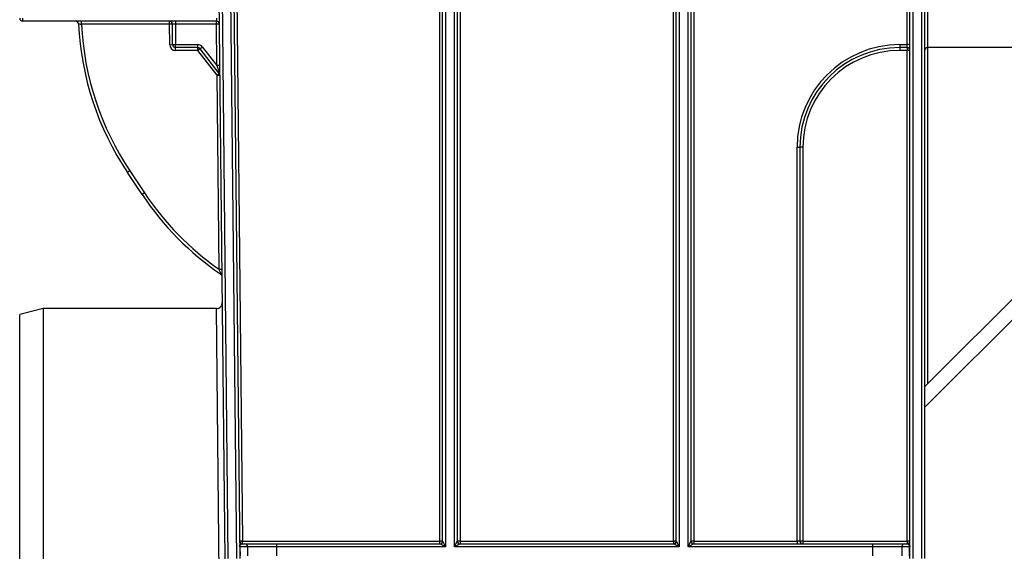
# Model space of a CAD drawing. Units: millimetres. Extents: x -624 to 6636, y -324 to 3696.
# Drawn here: x 619 to 1038, y 1778 to 2004 of the extents above; entities that cross this region are included whole.
import ezdxf

# ---------------------------------------------------------------- set-up
doc = ezdxf.new("R2010")
doc.units = ezdxf.units.MM
doc.header["$LTSCALE"] = 10

msp = doc.modelspace()

# ---------------------------------------------------------------- linework, layer by layer
at = {"color": 7, "linetype": 'Continuous', "lineweight": 25}
for p, q in [((706.11044, 1774.57242), (701.80011, 2186.16309)), ((703.02414, 2188.65), (707.36037, 1774.58551)), ((711.11023, 1774.58551), (706.774, 2188.65)), ((708.05039, 2186.13691), (712.36016, 1774.5986)), ((709.30032, 2186.16309), (713.53183, 1782.0986)), ((797.61506, 1782.0986), (797.61506, 2186.16309)), ((798.86506, 1782.08551), (798.86506, 2186.15)), ((800.11506, 2186.15), (800.11506, 1779.58551)), ((803.86506, 1779.58551), (803.86506, 2186.15)), ((805.11506, 2186.15), (805.11506, 1782.08551)), ((806.36506, 2186.16309), (806.36506, 1782.0986)), ((897.18015, 1782.0986), (897.18015, 2186.16309)), ((898.43015, 1782.08551), (898.43015, 2186.15)), ((899.68015, 2186.15), (899.68015, 1779.58551)), ((903.43015, 1779.58551), (903.43015, 2186.15)), ((904.68015, 2186.15), (904.68015, 1782.08551)), ((905.93015, 2186.16309), (905.93015, 1782.0986)), ((997.99523, 1774.58551), (997.99523, 2178.45901)), ((999.24523, 2180.36222), (999.24523, 1774.58551)), ((1002.99523, 1774.58551), (1002.99523, 2180.36222)), ((1004.24523, 2178.45901), (1004.24523, 1774.58551)), ((1005.49523, 2178.5053), (1005.49523, 1992.4)), ((996.74523, 1993.63691), (996.74523, 2177.21842)), ((619.87023, 2004.88909), (619.87023, 2003.65)), ((702.47448, 2003.65), (619.87023, 2003.65)), ((644.92646, 2002.4), (644.92646, 2003.65)), ((682.46296, 2002.4), (644.92646, 2002.4)), ((682.46296, 2002.4), (682.46296, 2003.65)), ((683.71289, 2002.41309), (682.46296, 2002.4)), ((682.55487, 1993.62382), (682.46296, 2002.4)), ((683.8048, 1993.63691), (683.71289, 2002.41309)), ((684.96283, 2003.65), (684.96283, 2002.41309)), ((702.47448, 2002.41309), (684.96283, 2002.41309)), ((684.96283, 2002.41309), (685.05473, 1993.63691)), ((702.44852, 2004.88909), (702.47448, 2003.65)), ((702.47448, 2002.41309), (702.47448, 2003.65)), ((702.65994, 1984.70367), (702.47448, 2002.41309)), ((682.55487, 1993.62382), (683.8048, 1993.63691)), ((685.05473, 1993.63691), (694.47686, 1993.63691)), ((685.05473, 1992.4), (685.05473, 1993.63691)), ((694.47686, 1992.4), (694.47686, 1993.63691)), ((993.62023, 1993.63691), (996.74523, 1993.63691)), ((993.62023, 1993.63691), (993.62023, 1992.4)), ((996.74523, 1992.4), (996.74523, 1993.63691)), ((694.47686, 1992.4), (685.05473, 1992.4)), ((685.05473, 1991.15), (685.05473, 1992.4)), ((694.47686, 1991.15), (685.05473, 1991.15)), ((694.47686, 1991.15), (694.47686, 1992.4)), ((695.46281, 1991.91837), (694.47686, 1991.15)), ((702.70283, 1980.59468), (694.47686, 1991.15)), ((703.68878, 1981.36305), (695.46281, 1991.91837)), ((696.44877, 1992.67366), (702.65994, 1984.70367)), ((996.74523, 1992.4), (993.62023, 1992.4)), ((993.62023, 1992.4), (993.62023, 1991.16309)), ((996.74523, 1991.16309), (993.62023, 1991.16309)), ((996.74523, 1992.4), (996.74523, 1991.16309)), ((996.74523, 1782.0986), (996.74523, 1991.16309)), ((1148.78423, 1992.4), (1004.24523, 1847.861)), ((1004.24523, 1839.02217), (1157.62306, 1992.4)), ((1148.78423, 1992.4), (1005.49523, 1992.4)), ((1005.49523, 1992.4), (1005.49523, 1849.111)), ((702.70283, 1980.59468), (703.68878, 1981.36305)), ((702.70283, 1980.59468), (703.95276, 1980.60777)), ((703.56883, 1897.90119), (702.70283, 1980.59468)), ((949.87023, 1782.0986), (949.87023, 1949.88691)), ((951.12023, 1949.9), (951.12023, 1782.08551)), ((952.37023, 1949.91309), (952.37023, 1782.0986)), ((665.5602, 1939.84768), (664.52014, 1939.15431)), ((670.77674, 1929.7694), (664.52014, 1939.15431)), ((665.5602, 1939.84768), (671.81681, 1930.46277)), ((671.81681, 1930.46277), (670.77674, 1929.7694)), ((703.56883, 1897.90119), (704.81876, 1897.91428)), ((628.62023, 1881.15), (618.62023, 1878.65)), ((702.468, 1881.15), (628.62023, 1881.15)), ((628.62023, 1881.15), (628.62023, 1745.525)), ((618.62023, 1745.525), (618.62023, 1878.65)), ((712.49772, 1779.5984), (712.3078, 1779.5986)), ((712.49772, 1779.5984), (712.53699, 1775.8484)), ((715.77645, 1779.5984), (712.49772, 1779.5984)), ((713.53183, 1782.0986), (797.61506, 1782.0986)), ((713.53183, 1780.83551), (713.53183, 1782.0986)), ((713.53183, 1780.83551), (714.54551, 1780.83551)), ((714.54551, 1780.83551), (728.08736, 1780.83551)), ((715.81572, 1775.8484), (715.77645, 1779.5984)), ((728.08736, 1779.58551), (715.77645, 1779.5984)), ((728.08736, 1780.83551), (728.08736, 1779.58551)), ((728.08736, 1780.83551), (797.61506, 1780.83551)), ((728.08736, 1779.58551), (728.12663, 1775.83551)), ((800.11506, 1779.58551), (728.08736, 1779.58551)), ((797.61506, 1780.83551), (797.61506, 1782.0986)), ((800.11506, 1779.58551), (797.61506, 1780.83551)), ((798.86506, 1782.08551), (800.11506, 1779.58551)), ((803.86506, 1779.58551), (805.11506, 1782.08551)), ((806.36506, 1780.83551), (803.86506, 1779.58551)), ((899.68015, 1779.58551), (803.86506, 1779.58551)), ((806.36506, 1782.0986), (897.18015, 1782.0986)), ((806.36506, 1782.0986), (806.36506, 1780.83551)), ((806.36506, 1780.83551), (897.18015, 1780.83551)), ((897.18015, 1782.0986), (897.18015, 1780.83551)), ((899.68015, 1779.58551), (897.18015, 1780.83551)), ((898.43015, 1782.08551), (899.68015, 1779.58551)), ((903.43015, 1779.58551), (904.68015, 1782.08551)), ((905.93015, 1780.83551), (903.43015, 1779.58551)), ((982.21668, 1779.58551), (903.43015, 1779.58551)), ((905.93015, 1782.0986), (949.87023, 1782.0986)), ((905.93015, 1782.0986), (905.93015, 1780.83551)), ((905.93015, 1780.83551), (982.21668, 1780.83551)), ((949.87023, 1782.0986), (949.87023, 1780.83551)), ((952.37023, 1782.0986), (996.74523, 1782.0986)), ((952.37023, 1782.0986), (952.37023, 1780.83551)), ((982.21668, 1779.58551), (982.21668, 1780.83551)), ((982.21668, 1780.83551), (995.75779, 1780.83551)), ((982.21668, 1775.83551), (982.21668, 1779.58551)), ((994.52678, 1779.58551), (982.21668, 1779.58551)), ((997.80533, 1779.58551), (994.52678, 1779.58551)), ((994.52678, 1779.58551), (994.52678, 1775.83551)), ((995.75779, 1780.83551), (996.74523, 1780.83551)), ((996.74523, 1782.0986), (996.74523, 1780.83551)), ((997.80533, 1775.83551), (997.80533, 1779.58551)), ((997.99523, 1779.58551), (997.80533, 1779.58551))]:
    msp.add_line(p, q, dxfattribs=at)
at = {"color": 8, "linetype": 'Continuous', "lineweight": 25}
msp.add_line((705.36099, 1609.9), (702.468, 1881.15), dxfattribs=at)
at = {"color": 7, "linetype": 'Continuous', "lineweight": 25}
for centre, radius, start, end in [((619.87023, 2004.9), 1.25, 180, 270), ((642.42348, 2002.4), 1.25, 2.765718, 90), ((768.52642, 2008.49183), 125, 182.765718, 213.6900675), ((768.52642, 2008.49183), 123.75, 182.8216358, 213.6900675), ((682.46296, 2002.4), 1.25, 0.6, 90), ((702.47448, 2002.4), 1.25, 0.6, 90), ((703.09944, 1972.56884), 29.85079, 88.8003496, 91.1996504), ((685.05473, 1993.65), 2.5, 180.6, 270), ((684.42977, 2023.48116), 29.85079, 268.8003496, 271.1996504), ((685.05473, 1993.65), 1.25, 180.6, 270), ((694.47686, 1991.13691), 2.5, 37.93, 90), ((993.62023, 1949.88691), 43.75, 90, 180), ((997.0577, 1963.785), 29.85355, 88.2003617, 90.599704), ((694.47686, 1991.15), 1.25, 37.93, 90), ((673.14496, 2022.07346), 37.51554, 306.5052302, 308.4021622), ((993.62023, 1949.9), 42.5, 90, 180), ((993.62023, 1949.91309), 41.25, 90, 180), ((996.74523, 1991.15), 1.25, 0, 90), ((997.0577, 1961.31118), 29.85355, 88.2003617, 90.599704), ((1005.49523, 1991.15), 1.25, 90, 180), ((703.2849, 1954.85942), 29.85079, 88.8003496, 91.1996504), ((702.70283, 1980.59468), 1.25, 0.6, 37.93), ((950.1827, 1979.73882), 29.85355, 269.400296, 271.7996383), ((952.05777, 1920.06118), 29.85355, 89.400296, 91.7996383), ((774.78303, 1999.10692), 123.75, 213.6900675, 234.8675644), ((774.78303, 1999.10692), 125, 213.6900675, 235.6796963), ((703.60091, 1894.83723), 1.25, 0.6, 55.6796963), ((702.468, 1883.65), 2.5, 269.9835915, 0.6), ((713.53199, 1752.23902), 29.85958, 90.000308, 92.3994289), ((713.53183, 1782.08551), 1.25, 180.6, 270), ((713.36097, 1780.52493), 1.06281, 180.6798861, 206.2142365), ((711.23107, 1779.58574), 1.26671, 0.5726231, 21.7662887), ((714.53607, 1779.59516), 1.24038, 0.1495892, 89.5640806), ((797.92753, 1752.24668), 29.85355, 88.2003617, 90.599704), ((797.61506, 1782.08551), 1.25, 270, 0), ((806.05259, 1752.24668), 29.85355, 89.400296, 91.7996383), ((806.36506, 1782.08551), 1.25, 180, 270), ((897.49261, 1752.24668), 29.85355, 88.2003617, 90.599704), ((897.18015, 1782.08551), 1.25, 270, 0), ((905.61768, 1752.24668), 29.85355, 89.400296, 91.7996383), ((905.93015, 1782.08551), 1.25, 180, 270), ((952.05777, 1752.24668), 29.85355, 89.400296, 91.7996383), ((952.37023, 1782.08551), 1.25, 180, 270), ((995.76735, 1779.59493), 1.24061, 90.4419054, 180.4351918), ((997.0577, 1752.24668), 29.85355, 88.2003617, 90.599704), ((996.74523, 1782.08551), 1.25, 270, 0), ((999.07226, 1779.5857), 1.26693, 158.8356003, 180.0086751), ((996.934, 1780.50222), 1.06123, 334.3664091, 359.9192554)]:
    msp.add_arc(centre, radius, start, end, dxfattribs=at)
for centre, major_axis, ratio, start_param, end_param in [((684.9631, 2002.4), (1.25021, -0.01309), 0.010466618, 1.571125229, 3.141811898), ((702.65966, 1984.71711), (-1.02914, 3.35407), 0.001048519, 1.574483573, 3.138842868), ((713.55801, 1779.58551), (-0.57686, 1.11653), 0.9742635, 5.816857415, 7.002218413), ((949.87023, 1782.08551), (1.25, 0), 0.010471784, 0, 1.570796327), ((996.74523, 1779.58551), (0, 1.25), 0.984807753, 5.08719065, 6.283185307)]:
    msp.add_ellipse(centre, major_axis=major_axis, ratio=ratio, start_param=start_param, end_param=end_param, dxfattribs=at)
for points, knots in [([(643.67203, 2002.46032), (643.67203, 2002.46032), (643.80865, 2002.4539), (644.27166, 2002.43182), (644.59596, 2002.41621), (644.92646, 2002.4)], [0, 0, 0, 0, 0.5, 0.5, 1, 1, 1, 1]), ([(703.56883, 1897.90119), (703.64702, 1897.68714), (703.72424, 1897.4753), (703.87654, 1897.05656), (703.95166, 1896.84955), (704.09251, 1896.46057), (704.15936, 1896.27553), (704.26668, 1895.97798), (704.30569, 1895.86961), (704.30569, 1895.86961)], [0, 0, 0, 0, 0.25, 0.25, 0.5, 0.5, 0.75, 0.75, 1, 1, 1, 1])]:
    msp.add_open_spline(points, degree=3, knots=knots, dxfattribs=at)
for points in [[(712.40747, 1780.05546), (712.33992, 1779.90779), (712.30618, 1779.75324), (712.3078, 1779.5986)], [(997.89079, 1780.04312), (997.95989, 1779.89492), (997.99523, 1779.74014), (997.99523, 1779.58551)]]:
    msp.add_open_spline(points, degree=3, dxfattribs=at)

doc.saveas('drawing.dxf')
